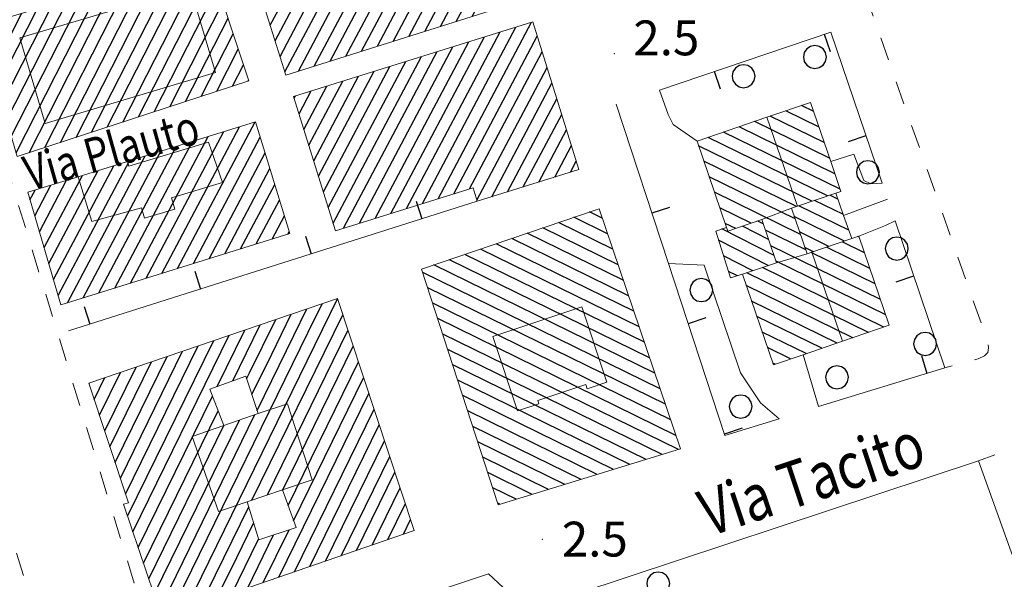
# Model space of a CAD drawing. Extents: x 2428759 to 2430539, y 4753484 to 4754701.
# Drawn here: x 2429444 to 2429528, y 4754526 to 4754574 of the extents above; entities that cross this region are included whole.
import ezdxf

# ---------------------------------------------------------------- set-up
doc = ezdxf.new("R2010")
doc.units = 0
doc.header["$LTSCALE"] = 2
doc.header["$MEASUREMENT"] = 0
doc.linetypes.add('MARCIAP', pattern=[2, 1, -1])
doc.linetypes.add('MUROSIMB', pattern=[5, 2.5, 2.5])
for name, color, linetype in [('030101', 1, 'Continuous'), ('050104', 5, 'Continuous'), ('050126', 5, 'Continuous'), ('050401', 1, 'MARCIAP'), ('060101', 5, 'Continuous'), ('060118', 5, 'Continuous'), ('060801', 1, 'MUROSIMB'), ('080203', 3, 'Continuous'), ('CAMPITURA_060101', 1, 'Continuous'), ('V0212', 6, 'Continuous'), ('V0213', 6, 'Continuous'), ('V0252', 6, 'Continuous')]:
    doc.layers.add(name, color=color, linetype=linetype)
doc.styles.add('Style07', font='Arial', dxfattribs={"height": 0.2})

# ---------------------------------------------------------------- blocks, each defined once
blk = doc.blocks.new('CERCHIO')
for p, q in [((-0.189, 0.457), (-0.35, 0.35)), ((0, 0.495), (-0.189, 0.457)), ((0.189, 0.457), (0, 0.495)), ((0.35, 0.35), (0.189, 0.457)), ((-0.457, 0.189), (-0.495, 0)), ((-0.495, 0), (-0.457, -0.189)), ((-0.35, 0.35), (-0.457, 0.189)), ((0.457, 0.189), (0.35, 0.35)), ((0.495, 0), (0.457, 0.189)), ((0.457, -0.189), (0.495, 0)), ((-0.457, -0.189), (-0.35, -0.35)), ((-0.35, -0.35), (-0.189, -0.457)), ((0.189, -0.457), (0.35, -0.35)), ((0.35, -0.35), (0.457, -0.189)), ((-0.189, -0.457), (0, -0.495)), ((0, -0.495), (0.189, -0.457))]:
    blk.add_line(p, q)
blk = doc.blocks.new('CAMP_E07F67BE')
at = {"layer": 'CAMPITURA_060101', "linetype": 'Continuous'}
for p, q in [((2429511.94, 4754566.013), (2429510.877, 4754566.534)), ((2429512.855, 4754563.338), (2429508.199, 4754565.619)), ((2429512.397, 4754564.676), (2429509.538, 4754566.077)), ((2429513.77, 4754560.663), (2429505.522, 4754564.703)), ((2429513.312, 4754562.001), (2429506.861, 4754565.161)), ((2429513.129, 4754558.75), (2429502.845, 4754563.788)), ((2429514.227, 4754559.325), (2429504.183, 4754564.246)), ((2429511.79, 4754558.292), (2429502.026, 4754563.075)), ((2429510.452, 4754557.834), (2429502.484, 4754561.738)), ((2429510.34, 4754556.775), (2429502.941, 4754560.4)), ((2429510.798, 4754555.438), (2429503.399, 4754559.062)), ((2429506.564, 4754556.398), (2429503.856, 4754557.725)), ((2429505.225, 4754555.94), (2429504.313, 4754556.387)), ((2429511.255, 4754554.1), (2429507.78, 4754555.802)), ((2429517.681, 4754549.839), (2429508.237, 4754554.465)), ((2429516.308, 4754553.851), (2429514.386, 4754554.793)), ((2429515.851, 4754555.189), (2429515.724, 4754555.251)), ((2429517.223, 4754551.176), (2429511.708, 4754553.878)), ((2429516.766, 4754552.514), (2429513.047, 4754554.336)), ((2429518.138, 4754548.501), (2429508.695, 4754553.127)), ((2429516.646, 4754547.005), (2429506.183, 4754552.13)), ((2429517.985, 4754547.462), (2429507.522, 4754552.588)), ((2429515.308, 4754546.547), (2429506.138, 4754551.039)), ((2429513.969, 4754546.089), (2429506.596, 4754549.701)), ((2429512.63, 4754545.631), (2429507.053, 4754548.364)), ((2429511.292, 4754545.173), (2429507.511, 4754547.026)), ((2429509.953, 4754544.716), (2429507.968, 4754545.688)), ((2429508.615, 4754544.258), (2429508.426, 4754544.351))]:
    blk.add_line(p, q, dxfattribs=at)
blk = doc.blocks.new('CAMP_D74EEF3E')
at = {"layer": 'CAMPITURA_060101', "linetype": 'Continuous'}
for p, q in [((2429508.059, 4754554.987), (2429505.801, 4754556.137)), ((2429507.594, 4754556.346), (2429507.119, 4754556.588)), ((2429508.524, 4754553.628), (2429504.043, 4754555.91)), ((2429508.024, 4754552.76), (2429503.757, 4754554.934)), ((2429506.706, 4754552.309), (2429504.184, 4754553.594)), ((2429505.367, 4754551.869), (2429504.612, 4754552.254))]:
    blk.add_line(p, q, dxfattribs=at)
blk = doc.blocks.new('CAMP_C1F87569')
at = {"layer": 'CAMPITURA_060101', "linetype": 'Continuous'}
for p, q in [((2429514.031, 4754558.482), (2429513.339, 4754558.821)), ((2429514.961, 4754555.8), (2429510.662, 4754557.906)), ((2429514.496, 4754557.141), (2429512, 4754558.364)), ((2429514.595, 4754554.865), (2429510.268, 4754556.985)), ((2429513.257, 4754554.407), (2429510.726, 4754555.647)), ((2429511.918, 4754553.95), (2429511.183, 4754554.31))]:
    blk.add_line(p, q, dxfattribs=at)
blk = doc.blocks.new('CAMP_91A85583')
at = {"layer": 'CAMPITURA_060101', "linetype": 'Continuous'}
for p, q in [((2429455.825, 4754552.083), (2429462.508, 4754564.704)), ((2429457.18, 4754552.505), (2429463.861, 4754565.123)), ((2429453.115, 4754551.239), (2429459.801, 4754563.867)), ((2429454.47, 4754551.661), (2429461.154, 4754564.285)), ((2429458.535, 4754552.927), (2429464.294, 4754563.805)), ((2429450.406, 4754550.396), (2429457.095, 4754563.029)), ((2429451.76, 4754550.817), (2429458.448, 4754563.448)), ((2429447.696, 4754549.552), (2429454.388, 4754562.191)), ((2429449.051, 4754549.974), (2429455.741, 4754562.61)), ((2429459.89, 4754553.349), (2429464.71, 4754562.452)), ((2429446.494, 4754551.556), (2429451.682, 4754561.354)), ((2429446.899, 4754550.184), (2429453.035, 4754561.773)), ((2429445.683, 4754554.299), (2429448.975, 4754560.516)), ((2429446.088, 4754552.927), (2429450.328, 4754560.935)), ((2429461.245, 4754553.77), (2429465.125, 4754561.099)), ((2429444.872, 4754557.042), (2429446.268, 4754559.679)), ((2429445.278, 4754555.67), (2429447.622, 4754560.097)), ((2429462.599, 4754554.192), (2429465.54, 4754559.746)), ((2429444.467, 4754558.414), (2429444.915, 4754559.26)), ((2429463.954, 4754554.614), (2429465.955, 4754558.393)), ((2429465.309, 4754555.036), (2429466.371, 4754557.04)), ((2429466.664, 4754555.458), (2429466.786, 4754555.688))]:
    blk.add_line(p, q, dxfattribs=at)
blk = doc.blocks.new('CAMP_EDBCB356')
at = {"layer": 'CAMPITURA_060101', "linetype": 'Continuous'}
for p, q in [((2429452.47, 4754565.113), (2429459.687, 4754579.276)), ((2429449.777, 4754564.232), (2429457.035, 4754578.477)), ((2429451.124, 4754564.672), (2429458.361, 4754578.876)), ((2429447.083, 4754563.35), (2429454.383, 4754577.678)), ((2429448.43, 4754563.791), (2429455.709, 4754578.077)), ((2429453.817, 4754565.553), (2429460.194, 4754578.068)), ((2429443.268, 4754562.471), (2429450.406, 4754576.48)), ((2429444.39, 4754562.469), (2429451.732, 4754576.879)), ((2429445.736, 4754562.91), (2429453.058, 4754577.279)), ((2429455.164, 4754565.994), (2429460.635, 4754576.731)), ((2429442.444, 4754565.259), (2429447.754, 4754575.681)), ((2429442.856, 4754563.865), (2429449.08, 4754576.08)), ((2429441.62, 4754568.047), (2429445.102, 4754574.882)), ((2429442.032, 4754566.653), (2429446.428, 4754575.281)), ((2429456.511, 4754566.435), (2429461.076, 4754575.394)), ((2429440.796, 4754570.836), (2429442.451, 4754574.083)), ((2429441.208, 4754569.441), (2429443.777, 4754574.482)), ((2429457.858, 4754566.875), (2429461.517, 4754574.057)), ((2429440.384, 4754572.23), (2429441.125, 4754573.683)), ((2429459.205, 4754567.316), (2429461.958, 4754572.72)), ((2429460.551, 4754567.756), (2429462.399, 4754571.383)), ((2429461.898, 4754568.197), (2429462.84, 4754570.046)), ((2429463.245, 4754568.638), (2429463.281, 4754568.708))]:
    blk.add_line(p, q, dxfattribs=at)
blk = doc.blocks.new('CAMP_043D9E3C')
at = {"layer": 'CAMPITURA_060101', "linetype": 'Continuous'}
for p, q in [((2429464.73, 4754574.785), (2429468.399, 4754581.716)), ((2429465.152, 4754573.446), (2429469.757, 4754582.144)), ((2429463.885, 4754577.465), (2429465.683, 4754580.859)), ((2429464.308, 4754576.125), (2429467.041, 4754581.287)), ((2429465.574, 4754572.106), (2429470.283, 4754581)), ((2429481.166, 4754573.773), (2429484.938, 4754580.897)), ((2429463.463, 4754578.804), (2429464.325, 4754580.431)), ((2429478.45, 4754572.916), (2429482.249, 4754580.091)), ((2429479.808, 4754573.344), (2429483.607, 4754580.52)), ((2429465.997, 4754570.767), (2429470.706, 4754579.661)), ((2429475.734, 4754572.06), (2429479.533, 4754579.235)), ((2429477.092, 4754572.488), (2429480.891, 4754579.663)), ((2429482.525, 4754574.201), (2429485.361, 4754579.557)), ((2429466.419, 4754569.427), (2429471.128, 4754578.321)), ((2429473.017, 4754571.204), (2429476.816, 4754578.379)), ((2429474.375, 4754571.632), (2429478.174, 4754578.807)), ((2429483.883, 4754574.629), (2429485.783, 4754578.218)), ((2429470.301, 4754570.347), (2429474.1, 4754577.523)), ((2429471.659, 4754570.776), (2429475.458, 4754577.951)), ((2429467.584, 4754569.491), (2429471.55, 4754576.982)), ((2429468.942, 4754569.919), (2429472.741, 4754577.094)), ((2429485.241, 4754575.057), (2429486.205, 4754576.878)), ((2429486.599, 4754575.485), (2429486.627, 4754575.538))]:
    blk.add_line(p, q, dxfattribs=at)
blk = doc.blocks.new('CAMP_8D634B34')
at = {"layer": 'CAMPITURA_060101', "linetype": 'Continuous'}
for p, q in [((2429478.252, 4754558.087), (2429486.302, 4754573.291)), ((2429479.607, 4754558.51), (2429487.657, 4754573.714)), ((2429475.54, 4754557.241), (2429483.59, 4754572.444)), ((2429476.896, 4754557.664), (2429484.946, 4754572.867)), ((2429480.963, 4754558.934), (2429488.143, 4754572.495)), ((2429472.829, 4754556.394), (2429480.879, 4754571.597)), ((2429474.185, 4754556.817), (2429482.235, 4754572.021)), ((2429470.573, 4754556.406), (2429478.168, 4754570.751)), ((2429471.473, 4754555.971), (2429479.523, 4754571.174)), ((2429482.319, 4754559.357), (2429488.563, 4754571.15)), ((2429469.733, 4754559.095), (2429475.456, 4754569.904)), ((2429470.153, 4754557.751), (2429476.812, 4754570.327)), ((2429482.941, 4754558.395), (2429488.983, 4754569.806)), ((2429468.894, 4754561.784), (2429472.745, 4754569.057)), ((2429469.313, 4754560.439), (2429474.101, 4754569.481)), ((2429468.054, 4754564.472), (2429470.034, 4754568.211)), ((2429468.474, 4754563.128), (2429471.389, 4754568.634)), ((2429484.223, 4754558.679), (2429489.403, 4754568.462)), ((2429467.215, 4754567.161), (2429467.322, 4754567.364)), ((2429467.634, 4754565.816), (2429468.678, 4754567.787)), ((2429485.578, 4754559.102), (2429489.822, 4754567.118)), ((2429486.934, 4754559.526), (2429490.242, 4754565.773)), ((2429488.29, 4754559.949), (2429490.662, 4754564.429)), ((2429489.645, 4754560.372), (2429491.082, 4754563.085)), ((2429491.001, 4754560.796), (2429491.501, 4754561.74))]:
    blk.add_line(p, q, dxfattribs=at)
blk = doc.blocks.new('CAMP_8C3180CA')
at = {"layer": 'CAMPITURA_060101', "linetype": 'Continuous'}
for p, q in [((2429493.736, 4754556.837), (2429492.641, 4754557.373)), ((2429494.643, 4754554.166), (2429489.96, 4754556.46)), ((2429494.19, 4754555.501), (2429491.301, 4754556.917)), ((2429495.549, 4754551.495), (2429487.278, 4754555.546)), ((2429495.096, 4754552.83), (2429488.619, 4754556.003)), ((2429496.455, 4754548.824), (2429484.597, 4754554.633)), ((2429496.002, 4754550.159), (2429485.937, 4754555.09)), ((2429497.361, 4754546.153), (2429481.915, 4754553.72)), ((2429496.908, 4754547.488), (2429483.256, 4754554.176)), ((2429498.268, 4754543.481), (2429479.233, 4754552.806)), ((2429497.815, 4754544.817), (2429480.574, 4754553.263)), ((2429498.721, 4754542.146), (2429478.281, 4754552.159)), ((2429499.174, 4754540.81), (2429478.712, 4754550.835)), ((2429499.627, 4754539.475), (2429479.142, 4754549.51)), ((2429500.08, 4754538.139), (2429479.572, 4754548.186)), ((2429500.3, 4754536.918), (2429480.003, 4754546.862)), ((2429498.902, 4754536.49), (2429480.433, 4754545.537)), ((2429497.503, 4754536.061), (2429480.864, 4754544.213)), ((2429496.105, 4754535.632), (2429481.294, 4754542.888)), ((2429494.707, 4754535.204), (2429481.724, 4754541.564)), ((2429493.309, 4754534.775), (2429482.155, 4754540.24)), ((2429491.91, 4754534.347), (2429482.585, 4754538.915)), ((2429490.512, 4754533.918), (2429483.016, 4754537.591)), ((2429489.114, 4754533.49), (2429483.446, 4754536.266)), ((2429487.715, 4754533.061), (2429483.876, 4754534.942)), ((2429486.317, 4754532.633), (2429484.307, 4754533.618)), ((2429484.919, 4754532.204), (2429484.737, 4754532.293))]:
    blk.add_line(p, q, dxfattribs=at)
blk = doc.blocks.new('CAMP_9955EA8F')
at = {"layer": 'CAMPITURA_060101', "linetype": 'Continuous'}
for p, q in [((2429458.599, 4754524.677), (2429470.946, 4754549.88)), ((2429469.089, 4754548.363), (2429469.638, 4754549.484)), ((2429463.573, 4754532.556), (2429471.396, 4754548.524)), ((2429465.28, 4754545.134), (2429466.965, 4754548.573)), ((2429467.185, 4754546.749), (2429468.302, 4754549.028)), ((2429456.767, 4754523.21), (2429469.089, 4754548.363)), ((2429461.929, 4754542.84), (2429464.292, 4754547.662)), ((2429463.376, 4754543.52), (2429465.628, 4754548.117)), ((2429460.58, 4754542.358), (2429462.955, 4754547.206)), ((2429464.909, 4754533.01), (2429471.845, 4754547.169)), ((2429452.872, 4754531.171), (2429460.282, 4754546.295)), ((2429453.328, 4754529.828), (2429461.618, 4754546.751)), ((2429464.021, 4754540.29), (2429467.185, 4754546.749)), ((2429452.249, 4754534.445), (2429457.608, 4754545.384)), ((2429452.698, 4754533.088), (2429458.945, 4754545.84)), ((2429463.571, 4754541.644), (2429465.28, 4754545.134)), ((2429466.215, 4754533.404), (2429472.295, 4754545.813)), ((2429451.352, 4754537.16), (2429454.935, 4754544.473)), ((2429451.801, 4754535.803), (2429456.271, 4754544.929)), ((2429466.688, 4754532.097), (2429472.744, 4754544.458)), ((2429450.455, 4754539.875), (2429452.261, 4754543.562)), ((2429450.903, 4754538.517), (2429453.598, 4754544.018)), ((2429463.121, 4754542.999), (2429463.376, 4754543.52)), ((2429449.557, 4754542.589), (2429449.588, 4754542.651)), ((2429450.006, 4754541.232), (2429450.925, 4754543.107)), ((2429467.161, 4754530.789), (2429473.194, 4754543.102)), ((2429465.893, 4754525.927), (2429473.643, 4754541.747)), ((2429453.783, 4754528.484), (2429460.171, 4754541.523)), ((2429454.239, 4754527.141), (2429460.661, 4754540.25)), ((2429467.233, 4754526.389), (2429474.092, 4754540.391)), ((2429455.15, 4754524.454), (2429462.496, 4754539.45)), ((2429455.605, 4754523.111), (2429463.839, 4754539.92)), ((2429454.694, 4754525.798), (2429461.153, 4754538.981)), ((2429468.573, 4754526.851), (2429474.542, 4754539.036)), ((2429469.912, 4754527.313), (2429474.991, 4754537.68)), ((2429471.252, 4754527.775), (2429475.441, 4754536.325)), ((2429472.592, 4754528.236), (2429475.89, 4754534.969)), ((2429473.932, 4754528.698), (2429476.34, 4754533.614)), ((2429460.432, 4754526.144), (2429463.295, 4754531.99)), ((2429475.272, 4754529.16), (2429476.789, 4754532.258)), ((2429476.611, 4754529.622), (2429477.239, 4754530.903)), ((2429462.264, 4754527.611), (2429463.724, 4754530.592)), ((2429464.553, 4754525.465), (2429466.776, 4754530.003)), ((2429461.874, 4754524.542), (2429464.096, 4754529.078)), ((2429463.213, 4754525.003), (2429465.446, 4754529.561)), ((2429464.096, 4754529.078), (2429464.152, 4754529.193)), ((2429460.534, 4754524.08), (2429462.264, 4754527.611)), ((2429459.194, 4754523.618), (2429460.432, 4754526.144)), ((2429457.854, 4754523.156), (2429458.599, 4754524.677)), ((2429456.514, 4754522.694), (2429456.767, 4754523.21))]:
    blk.add_line(p, q, dxfattribs=at)
blk = doc.blocks.new('B_MURI')
blk.add_line((-0.8, 0), (0, 0))

msp = doc.modelspace()

# ---------------------------------------------------------------- linework, layer by layer
at = {"layer": '050104', "linetype": 'Continuous', "lineweight": 0, "flags": 128}
for points in [[(2429456.663, 4754517.145), (2429483.936, 4754526.204), (2429487.314, 4754523.081), (2429526.119, 4754535.943)], [(2429591.46, 4754353.981), (2429563.961, 4754430.561), (2429562.829, 4754433.712), (2429557.218, 4754449.338), (2429556.146, 4754452.324), (2429526.119, 4754535.943)]]:
    msp.add_lwpolyline(points, dxfattribs=at)
at = {"layer": '050126', "linetype": 'Continuous', "lineweight": 0, "flags": 128}
for points in [[(2429498.658, 4754567.854), (2429499.404, 4754565.757), (2429499.84, 4754564.894), (2429501.894, 4754563.463)], [(2429517.838, 4754559.864), (2429516.865, 4754559.799), (2429516.247, 4754560.067), (2429515.393, 4754562.339), (2429513.413, 4754561.707)], [(2429518.942, 4754556.614), (2429518.116, 4754556.2), (2429515.819, 4754555.283)], [(2429508.956, 4754539.571), (2429507.35, 4754540.943), (2429505.63, 4754543.53), (2429502.521, 4754552.8), (2429499.435, 4754552.929)], [(2429512.342, 4754540.609), (2429511.022, 4754545.081)]]:
    msp.add_lwpolyline(points, dxfattribs=at)
at = {"layer": '050401', "linetype": 'MARCIAP', "lineweight": 0, "flags": 128}
for points in [[(2429455.023, 4754522.189), (2429454.534, 4754522.128), (2429454.427, 4754522.187), (2429432.012, 4754595.41), (2429432.153, 4754595.542), (2429432.388, 4754595.656), (2429433.348, 4754596.039), (2429497.465, 4754617.986), (2429500.935, 4754619.174), (2429501.219, 4754619.123), (2429501.42, 4754618.651), (2429526.897, 4754546.266), (2429526.986, 4754545.661), (2429526.92, 4754545.28), (2429526.651, 4754544.975), (2429526.098, 4754544.721), (2429523.244, 4754543.95)], [(2429445.07, 4754515.801), (2429446.172, 4754516.155), (2429446.809, 4754516.434), (2429446.925, 4754516.649), (2429439.604, 4754539.575), (2429439.242, 4754540.19), (2429437.628, 4754539.895)], [(2429502.719, 4754362.57), (2429510.228, 4754337.836), (2429509.563, 4754335.827), (2429511.223, 4754330.412), (2429511.563, 4754329.303), (2429512.879, 4754328.202), (2429514.075, 4754327.732), (2429514.789, 4754327.494), (2429520.149, 4754328.942), (2429521.749, 4754331.353), (2429561.766, 4754342.68), (2429592.418, 4754351.313), (2429593.551, 4754352.204), (2429594.488, 4754352.981), (2429595.248, 4754353.751), (2429595.901, 4754354.579), (2429596.058, 4754355.259), (2429584.755, 4754387.883), (2429577.942, 4754407.503), (2429571.113, 4754426.572), (2429559.089, 4754461.026), (2429552.523, 4754479.211), (2429545.562, 4754499.937), (2429536.911, 4754525.551), (2429532.739, 4754536.583), (2429532.291, 4754537.488), (2429531.982, 4754537.622), (2429531.413, 4754537.724), (2429530.976, 4754537.684), (2429526.119, 4754535.943)]]:
    msp.add_lwpolyline(points, dxfattribs=at)
at = {"layer": '060101', "linetype": 'Continuous', "lineweight": 0, "flags": 128}
for points in [[(2429463.074, 4754580.037), (2429466.506, 4754569.151), (2429486.64, 4754575.498), (2429484.926, 4754580.935), (2429484.225, 4754580.714), (2429482.757, 4754580.252), (2429471.626, 4754576.743), (2429470.604, 4754579.983), (2429469.908, 4754582.191)], [(2429443.367, 4754562.135), (2429463.299, 4754568.655), (2429459.786, 4754579.306), (2429440.05, 4754573.36)], [(2429487.753, 4754573.744), (2429467.166, 4754567.315), (2429470.777, 4754555.753), (2429482.612, 4754559.449), (2429482.974, 4754558.289), (2429491.726, 4754561.022)], [(2429501.894, 4754563.463), (2429504.431, 4754556.044), (2429504.546, 4754555.708), (2429507.47, 4754556.708), (2429508.737, 4754553.004), (2429505.809, 4754552.002), (2429508.474, 4754544.21), (2429511.022, 4754545.081), (2429514.422, 4754546.244), (2429518.44, 4754547.618), (2429515.819, 4754555.283), (2429515.212, 4754555.076), (2429511.792, 4754553.906), (2429511.371, 4754553.762), (2429510.028, 4754557.689), (2429510.533, 4754557.862), (2429513.853, 4754558.997), (2429514.288, 4754559.146), (2429513.413, 4754561.707), (2429511.669, 4754566.805), (2429507.909, 4754565.52)], [(2429463.887, 4754565.131), (2429452.852, 4754561.716), (2429448.607, 4754560.402), (2429444.276, 4754559.062), (2429447.137, 4754549.378), (2429466.84, 4754555.512)], [(2429493.46, 4754557.652), (2429500.476, 4754536.972), (2429484.78, 4754532.162), (2429478.187, 4754552.45)]]:
    msp.add_lwpolyline(points, close=True, dxfattribs=at)
for points in [[(2429513.853, 4754558.997), (2429514.519, 4754557.074), (2429515.212, 4754555.076)], [(2429504.431, 4754556.044), (2429503.505, 4754555.724), (2429504.79, 4754551.695), (2429505.809, 4754552.002)], [(2429449.542, 4754542.636), (2429470.931, 4754549.925)], [(2429470.931, 4754549.925), (2429477.556, 4754529.947), (2429455.827, 4754522.457)], [(2429455.827, 4754522.457), (2429452.52, 4754532.21), (2429452.951, 4754532.323), (2429449.542, 4754542.636)], [(2429463.042, 4754543.236), (2429459.938, 4754542.129), (2429461.15, 4754538.98), (2429464.112, 4754540.015), (2429463.042, 4754543.236)], [(2429464.169, 4754529.137), (2429467.373, 4754530.202), (2429466.199, 4754533.449), (2429463.165, 4754532.417), (2429464.169, 4754529.137)]]:
    msp.add_lwpolyline(points, dxfattribs=at)
at = {"layer": '060118', "linetype": 'Continuous', "lineweight": 0, "flags": 128}
for points in [[(2429445.781, 4754564.998), (2429460.447, 4754569.379), (2429458.25, 4754576.733), (2429443.584, 4754572.352), (2429445.781, 4754564.998)], [(2429510.533, 4754557.862), (2429507.909, 4754565.52)], [(2429448.607, 4754560.402), (2429449.789, 4754556.564), (2429454.058, 4754557.738), (2429454.325, 4754556.836), (2429456.937, 4754557.609), (2429456.646, 4754558.593), (2429461.053, 4754559.897), (2429459.845, 4754563.372), (2429452.976, 4754561.308), (2429452.852, 4754561.716)], [(2429510.028, 4754557.689), (2429507.47, 4754556.708)], [(2429508.737, 4754553.004), (2429511.371, 4754553.762)], [(2429514.422, 4754546.244), (2429511.792, 4754553.906)], [(2429491.978, 4754549.193), (2429484.317, 4754546.659), (2429486.438, 4754540.247), (2429488.273, 4754540.854), (2429488.179, 4754541.14), (2429492.33, 4754542.513), (2429492.448, 4754542.154), (2429494.123, 4754542.708), (2429491.978, 4754549.193)], [(2429460.69, 4754531.576), (2429463.165, 4754532.417), (2429466.199, 4754533.449), (2429468.755, 4754534.318), (2429466.644, 4754540.843), (2429464.112, 4754540.015), (2429461.15, 4754538.98), (2429458.418, 4754538.054), (2429460.69, 4754531.576)]]:
    msp.add_lwpolyline(points, dxfattribs=at)
at = {"layer": '060801', "linetype": 'MUROSIMB', "lineweight": 0, "flags": 128}
for points in [[(2429498.658, 4754567.854), (2429513.427, 4754572.853), (2429517.838, 4754559.864)], [(2429508.956, 4754539.571), (2429504.286, 4754538.14), (2429499.435, 4754552.929), (2429494.938, 4754566.64)], [(2429482.974, 4754558.289), (2429447.787, 4754547.139)], [(2429514.519, 4754557.074), (2429518.306, 4754558.486)], [(2429518.942, 4754556.614), (2429523.244, 4754543.95), (2429512.342, 4754540.609)]]:
    msp.add_lwpolyline(points, dxfattribs=at)
at = {"layer": '080203', "linetype": 'Continuous', "lineweight": 0}
for p in [(2429494.768, 4754570.989), (2429488.574, 4754529.187)]:
    msp.add_point(p, dxfattribs=at)

# ---------------------------------------------------------------- block references
at = {"layer": '030101', "lineweight": 0, "xscale": 2, "yscale": 2, "zscale": 2}
for p in [(2429512.043, 4754570.71), (2429505.9, 4754569.061), (2429516.604, 4754560.788), (2429519.092, 4754554.22), (2429502.265, 4754550.648), (2429521.528, 4754546.012), (2429513.943, 4754543.134), (2429505.655, 4754540.619), (2429498.554, 4754525.382)]:
    msp.add_blockref('CERCHIO', p, dxfattribs=at)
at = {"layer": '060801', "lineweight": 0}
for p, xscale, yscale, zscale, rotation in [((2429512.866, 4754572.663), 1.999999999529418, 1.999999999529418, 1.999999999529418, 108.6975797509548), ((2429503.394, 4754569.457), 1.999999999529418, 1.999999999529418, 1.999999999529418, 108.6975797509548), ((2429516.453, 4754563.944), 2.000000000368403, 2.000000000368403, 2.000000000368403, 18.76040398413151), ((2429478.207, 4754556.779), 2.000000000142096, 2.000000000142096, 2.000000000142096, 287.583016069549), ((2429498.016, 4754557.253), 1.999999999823103, 1.999999999823103, 1.999999999823103, 198.1593486342223), ((2429468.674, 4754553.758), 2.000000000142096, 2.000000000142096, 2.000000000142096, 287.583016069549), ((2429459.142, 4754550.737), 2.000000000142096, 2.000000000142096, 2.000000000142096, 287.583016069549), ((2429520.55, 4754551.88), 2.000000000514828, 2.000000000514828, 2.000000000514828, 18.7607550740355), ((2429449.609, 4754547.716), 2.000000000142096, 2.000000000142096, 2.000000000142096, 287.583016069549), ((2429501.133, 4754547.752), 1.999999999621668, 1.999999999621668, 1.999999999621668, 198.1590483040019), ((2429521.69, 4754543.474), 1.999999999419042, 1.999999999419042, 1.999999999419042, 287.0393331143821), ((2429504.249, 4754538.25), 1.999999999621668, 1.999999999621668, 1.999999999621668, 198.1590483040019)]:
    msp.add_blockref('B_MURI', p, dxfattribs=dict(at, xscale=xscale, yscale=yscale, zscale=zscale, rotation=rotation))
at = {"layer": 'CAMPITURA_060101', "lineweight": 0}
for name in ['CAMP_043D9E3C', 'CAMP_EDBCB356', 'CAMP_8D634B34', 'CAMP_E07F67BE', 'CAMP_91A85583', 'CAMP_C1F87569', 'CAMP_8C3180CA', 'CAMP_D74EEF3E', 'CAMP_9955EA8F']:
    msp.add_blockref(name, (0, 0), dxfattribs=at)

# ---------------------------------------------------------------- texts
at = {"layer": 'V0212', "linetype": 'Continuous', "lineweight": 0, "style": 'Style07', "width": 0.8}
msp.add_text('Via Tacito', height=4, rotation=18.43494, dxfattribs=at).set_placement((2429502.924, 4754529.395))
at = {"layer": 'V0213', "linetype": 'Continuous', "style": 'Style07', "width": 0.8}
msp.add_text('Via Plauto', height=3, rotation=15.7062, dxfattribs=at).set_placement((2429444.457, 4754559.187))
at = {"layer": 'V0252', "linetype": 'Continuous', "style": 'Style07'}
for p in [(2429496.413, 4754570.858), (2429490.257, 4754527.705)]:
    msp.add_text('2.5', height=3, dxfattribs=at).set_placement(p)

doc.saveas('drawing.dxf')
